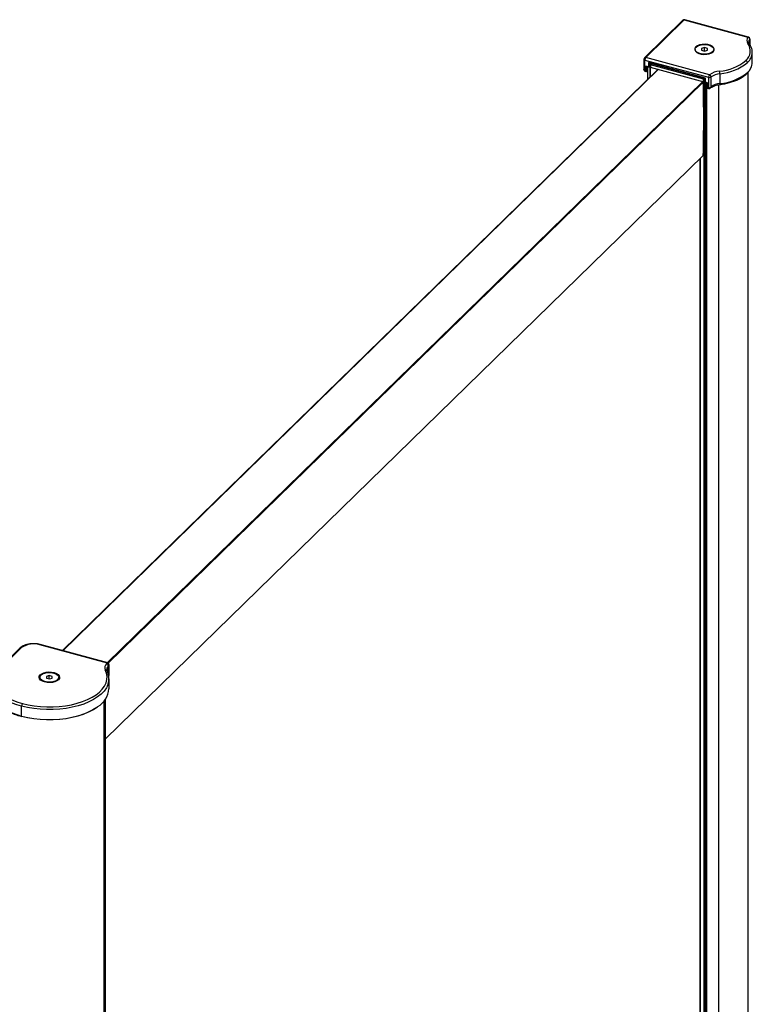
# Paper-space layout '_Trimetric' of a CAD drawing. Units: millimetres. Extents: x -1816 to -793, y -953 to 1122.
# Drawn here: x -1174 to -793, y 610 to 1122 of the extents above; entities that cross this region are included whole.
import ezdxf

# ---------------------------------------------------------------- set-up
doc = ezdxf.new("R2010")
doc.units = ezdxf.units.MM

psp = doc.layouts.new('_Trimetric')

# ---------------------------------------------------------------- linework, layer by layer
at = {"color": 7, "linetype": 'Continuous', "lineweight": 25}
for p, q in [((-829.46, 1121.62), (-849.43, 1102.12)), ((-848.73, 1102.27), (-828.76, 1121.76)), ((-828.76, 1121.76), (-795.71, 1112.78)), ((-795.45, 1112.89), (-828.5, 1121.87)), ((-794.78, 1111.74), (-794.78, 1109.07)), ((-794.71, 1108.97), (-794.71, 1111.92)), ((-823.17, 1106.51), (-823.17, 1106.34)), ((-822.68, 1107.61), (-822.78, 1107.73)), ((-818.31, 1107.4), (-819.79, 1106.93)), ((-819.79, 1106.93), (-819.75, 1106.04)), ((-819.75, 1106.04), (-818.23, 1105.62)), ((-816.79, 1106.97), (-818.31, 1107.4)), ((-818.31, 1105.64), (-818.31, 1107.4)), ((-818.23, 1105.62), (-816.75, 1106.08)), ((-816.75, 1106.08), (-816.79, 1106.97)), ((-816.79, 1106.07), (-816.79, 1106.97)), ((-813.94, 1105.16), (-813.76, 1105.28)), ((-813.37, 1106.34), (-813.37, 1106.51)), ((-849.73, 1101.41), (-849.73, 1096.07)), ((-849.2, 1100.95), (-816.18, 1091.98)), ((-849.2, 1095.38), (-849.2, 1100.95)), ((-815.71, 1093.29), (-848.73, 1102.27)), ((-815.89, 1104.3), (-815.89, 1104.18)), ((-793.42, 1099.79), (-793.42, 1104.93)), ((-842.49, 1096.03), (-1151.86, 794.07)), ((-1151.73, 794.04), (-842.28, 1096.07)), ((-848.76, 1095.26), (-849.2, 1095.38)), ((-849.1, 1095.13), (-848.66, 1095.01)), ((-848.76, 1097.83), (-848.76, 1095.26)), ((-847.39, 1097.46), (-848.76, 1097.83)), ((-848.18, 1095.13), (-847.88, 1095.42)), ((-848.08, 1095.37), (-848.08, 1097.65)), ((-847.88, 1095.57), (-848.08, 1095.37)), ((-847.88, 1097.59), (-847.88, 1090.77)), ((-817.76, 1091.55), (-847.39, 1099.6)), ((-847.39, 1099.6), (-847.39, 1097.46)), ((-846.71, 1097.57), (-846.71, 1099.42)), ((-846.55, 1097.73), (-846.71, 1097.57)), ((-846.62, 1097.34), (-846.62, 1092)), ((-846.55, 1097.45), (-846.59, 1097.42)), ((-846.55, 1098.67), (-846.55, 1097.39)), ((-846.46, 1097.21), (-818.67, 1089.66)), ((-846.46, 1097.21), (-846.46, 1092.15)), ((-846.16, 1099.27), (-846.4, 1099.03)), ((-818.87, 1090.99), (-846.28, 1098.45)), ((-846.28, 1098.45), (-846.28, 1097.16)), ((-845.94, 1099.21), (-846.05, 1099.1)), ((-846.05, 1099.1), (-818.63, 1091.65)), ((-793.42, 1099.91), (-793.42, 1099.79)), ((-1128.65, 787.76), (-819.19, 1089.8)), ((-818.87, 1089.71), (-818.87, 1090.99)), ((-818.63, 1091.65), (-818.52, 1091.76)), ((-818.26, 1089.72), (-818.03, 1089.95)), ((-818.03, 1091.26), (-818.19, 1091.1)), ((-818.19, 1091.1), (-818.19, 1089.82)), ((-818.19, 1089.82), (-818.03, 1089.98)), ((-818.06, 1089.84), (-818.03, 1089.87)), ((-818.03, 1091.62), (-818.03, 1089.64)), ((-817.76, 1089.41), (-817.76, 1091.55)), ((-816.18, 1091.98), (-816.18, 1086.41)), ((-814.87, 1087.01), (-814.87, 1092.15)), ((-810.25, 1093.83), (-810.25, 1088.69)), ((-795.62, -612.41), (-795.62, 1094.56)), ((-1128.19, 787.63), (-818.93, 1089.48)), ((-818.67, 1089.66), (-818.67, -624.68)), ((-818.26, 1089.72), (-818.26, -624.61)), ((-818.12, 1089.69), (-818.12, -624.64)), ((-817.78, 1089.41), (-817.8, 1089.42)), ((-817.8, 1089.42), (-817.8, 1089.42)), ((-817.8, -624.92), (-817.8, 1089.42)), ((-817.8, -624.91), (-817.8, 1089.42)), ((-816.65, 1089.11), (-817.76, 1089.41)), ((-817, -624.8), (-817, 1089.2)), ((-816.92, 1089.18), (-816.92, 1086.76)), ((-816.65, 1086.53), (-816.65, 1089.11)), ((-816.21, 1086.41), (-816.65, 1086.53)), ((-816.55, 1086.28), (-816.1, 1086.16)), ((-816.1, 1086.16), (-816.04, 1086.14)), ((-810.78, -622.4), (-810.78, 1088.13)), ((-1129.68, 748.1), (-818.93, 1051.4)), ((-1129.68, 748.02), (-818.99, 1051.27)), ((-820.69, 1049.61), (-820.69, -585.61)), ((-820.53, 1049.76), (-820.53, -585.6)), ((-1173.88, 795.47), (-1192.41, 777.38)), ((-1173.18, 795.61), (-1191.71, 777.52)), ((-1128.61, 787.57), (-1163.72, 797.12)), ((-1128.34, 787.68), (-1163.46, 797.23)), ((-1128.99, 787.2), (-1128.61, 787.57)), ((-1128.62, 783.24), (-1128.81, 783.65)), ((-1127.72, 786.48), (-1128.11, 786.1)), ((-1128.11, 781.73), (-1128.11, 786.1)), ((-1127.72, 781.33), (-1127.72, 786.48)), ((-1127.61, 781.57), (-1127.61, 786.72)), ((-1163.66, 780.22), (-1163.66, 779.84)), ((-1158.81, 781.11), (-1160.28, 780.65)), ((-1160.28, 780.65), (-1160.24, 779.76)), ((-1160.24, 779.76), (-1158.72, 779.33)), ((-1157.28, 780.69), (-1158.81, 781.11)), ((-1158.81, 779.35), (-1158.81, 781.11)), ((-1158.72, 779.33), (-1157.24, 779.79)), ((-1157.24, 779.79), (-1157.28, 780.69)), ((-1157.28, 779.78), (-1157.28, 780.69)), ((-1156.39, 778.01), (-1156.39, 777.75)), ((-1156.35, 782.42), (-1156.27, 782.66)), ((-1153.86, 779.84), (-1153.86, 780.22)), ((-1127.95, 781.11), (-1127.72, 781.33)), ((-1127.92, 780.99), (-1127.81, 781.1)), ((-1127.76, 774.22), (-1127.76, 779.36)), ((-1130.26, -937.97), (-1130.26, 767.94)), ((-1129.75, 768.59), (-1129.75, -930.07)), ((-1129.68, -929.93), (-1129.68, 768.69)), ((-1173.23, 760.1), (-1173.23, 765.24))]:
    psp.add_line(p, q, dxfattribs=at)
at = {"color": 7, "linetype": 'Continuous', "lineweight": 25, "flags": 128}
for points in [[(-822.78, 1107.73), (-823.27, 1107.03), (-823.35, 1106.28), (-823.02, 1105.55), (-822.31, 1104.9), (-821.27, 1104.38), (-819.98, 1104.03), (-818.56, 1103.88), (-817.12, 1103.95), (-815.76, 1104.22), (-814.61, 1104.68), (-813.76, 1105.28)], [(-815.89, 1104.3), (-817.2, 1104.04), (-818.59, 1103.99), (-819.95, 1104.14), (-821.18, 1104.48), (-822.17, 1104.98), (-822.85, 1105.61), (-823.16, 1106.31), (-823.07, 1107.03), (-822.59, 1107.7), (-821.76, 1108.28), (-820.65, 1108.71)], [(-813.76, 1105.28), (-813.27, 1105.99), (-813.19, 1106.73), (-813.52, 1107.46), (-814.23, 1108.11), (-815.27, 1108.63), (-816.56, 1108.98), (-817.98, 1109.13), (-819.43, 1109.07), (-820.78, 1108.79), (-821.93, 1108.34), (-822.78, 1107.73)], [(-820.65, 1108.71), (-819.34, 1108.97), (-817.95, 1109.03), (-816.59, 1108.88), (-815.36, 1108.54), (-814.37, 1108.03), (-813.69, 1107.4), (-813.39, 1106.7), (-813.48, 1105.99), (-813.95, 1105.31), (-814.78, 1104.73), (-815.89, 1104.3)], [(-849.2, 1100.95), (-849.37, 1101.01), (-849.5, 1101.08), (-849.61, 1101.16), (-849.69, 1101.26), (-849.73, 1101.36), (-849.73, 1101.41)], [(-848.76, 1095.26), (-848.75, 1095.18), (-848.74, 1095.11), (-848.72, 1095.06), (-848.69, 1095.03), (-848.66, 1095.01)], [(-846.59, 1097.42), (-846.61, 1097.39), (-846.62, 1097.36), (-846.62, 1097.33), (-846.61, 1097.3), (-846.58, 1097.27), (-846.55, 1097.25), (-846.51, 1097.22), (-846.46, 1097.21)], [(-846.28, 1098.45), (-846.36, 1098.47), (-846.43, 1098.51), (-846.49, 1098.55), (-846.53, 1098.6), (-846.55, 1098.65), (-846.55, 1098.67)], [(-846.28, 1097.16), (-846.36, 1097.19), (-846.43, 1097.22), (-846.49, 1097.27), (-846.53, 1097.31), (-846.55, 1097.36), (-846.55, 1097.39)], [(-817.8, 1089.42), (-817.9, 1089.45), (-817.99, 1089.5), (-818.05, 1089.55), (-818.1, 1089.6), (-818.12, 1089.66), (-818.12, 1089.72), (-818.1, 1089.78), (-818.06, 1089.84)], [(-818.03, 1089.64), (-818.02, 1089.61), (-818, 1089.56), (-817.97, 1089.51), (-817.91, 1089.47), (-817.84, 1089.44), (-817.76, 1089.41)], [(-816.92, 1086.76), (-816.91, 1086.74), (-816.89, 1086.69), (-816.86, 1086.64), (-816.8, 1086.6), (-816.73, 1086.56), (-816.65, 1086.53)], [(-816.65, 1086.53), (-816.64, 1086.46), (-816.63, 1086.39), (-816.61, 1086.33), (-816.58, 1086.3), (-816.55, 1086.28)], [(-816.21, 1086.41), (-816.2, 1086.34), (-816.19, 1086.27), (-816.17, 1086.21), (-816.14, 1086.18), (-816.1, 1086.16)], [(-816.04, 1086.14), (-816.05, 1086.15), (-816.09, 1086.17), (-816.12, 1086.2), (-816.15, 1086.26), (-816.17, 1086.33), (-816.18, 1086.41)], [(-810.25, 1088.69), (-810.26, 1088.53), (-810.27, 1088.4), (-810.29, 1088.3), (-810.32, 1088.23), (-810.36, 1088.2), (-810.36, 1088.2)], [(-1172.76, 766.56), (-1169.77, 765.85), (-1166.64, 765.31), (-1163.42, 764.96), (-1160.14, 764.79), (-1156.85, 764.8), (-1153.58, 765), (-1150.37, 765.39), (-1147.26, 765.95), (-1144.29, 766.69), (-1141.49, 767.59), (-1138.91, 768.64), (-1136.56, 769.83), (-1134.48, 771.15), (-1132.7, 772.57), (-1131.23, 774.09), (-1130.09, 775.68), (-1129.29, 777.33), (-1128.85, 779.01), (-1128.78, 780.71), (-1129.06, 782.4), (-1129.71, 784.07)], [(-1161.26, 777.78), (-1162.4, 778.2), (-1163.29, 778.75), (-1163.87, 779.41), (-1164.11, 780.12), (-1163.98, 780.83), (-1163.49, 781.51), (-1162.69, 782.09), (-1161.61, 782.55), (-1160.34, 782.85), (-1158.97, 782.98), (-1157.58, 782.91), (-1156.27, 782.66)], [(-1156.39, 778.01), (-1157.69, 777.76), (-1159.08, 777.7), (-1160.44, 777.85), (-1161.67, 778.19), (-1162.67, 778.7), (-1163.34, 779.32), (-1163.65, 780.02), (-1163.56, 780.74), (-1163.08, 781.42), (-1162.25, 781.99), (-1161.14, 782.43)], [(-1156.27, 782.66), (-1155.13, 782.24), (-1154.23, 781.69), (-1153.65, 781.04), (-1153.42, 780.33), (-1153.55, 779.61), (-1154.03, 778.94), (-1154.84, 778.35), (-1155.91, 777.89), (-1157.18, 777.59), (-1158.56, 777.47), (-1159.95, 777.53), (-1161.26, 777.78)], [(-1161.14, 782.43), (-1159.84, 782.68), (-1158.45, 782.74), (-1157.08, 782.59), (-1155.85, 782.25), (-1154.86, 781.75), (-1154.18, 781.12), (-1153.88, 780.42), (-1153.97, 779.7), (-1154.45, 779.03), (-1155.28, 778.45), (-1156.39, 778.01)], [(-1173.23, 765.24), (-1175.69, 765.99), (-1178.01, 766.85), (-1180.16, 767.81), (-1182.13, 768.88), (-1183.91, 770.03), (-1185.47, 771.26), (-1186.8, 772.56), (-1187.9, 773.92)], [(-1186.96, 774.95), (-1185.9, 773.63), (-1184.61, 772.38), (-1183.1, 771.19), (-1181.38, 770.07), (-1179.47, 769.04), (-1177.39, 768.11), (-1175.15, 767.28), (-1172.76, 766.56)], [(-1128.56, 775.76), (-1129.13, 774.68), (-1130.31, 773.03), (-1131.83, 771.46), (-1133.67, 769.99), (-1135.82, 768.63), (-1138.25, 767.4), (-1140.92, 766.31), (-1143.81, 765.38), (-1146.87, 764.62), (-1150.09, 764.04), (-1153.4, 763.64), (-1156.78, 763.43), (-1160.19, 763.42), (-1163.58, 763.59), (-1166.91, 763.96), (-1170.14, 764.51), (-1173.23, 765.24)], [(-1187.9, 768.77), (-1186.8, 767.42), (-1185.47, 766.12), (-1183.91, 764.88), (-1182.13, 763.73), (-1180.16, 762.67), (-1178.01, 761.7), (-1175.69, 760.85), (-1173.23, 760.1)], [(-1173.23, 760.1), (-1170.14, 759.37), (-1166.91, 758.82), (-1163.58, 758.45), (-1160.19, 758.27), (-1156.78, 758.29), (-1153.4, 758.5), (-1150.09, 758.89), (-1146.87, 759.48), (-1143.81, 760.24), (-1140.92, 761.17), (-1138.25, 762.25), (-1135.82, 763.48), (-1133.67, 764.84), (-1133.49, 764.98)], [(-1133.69, 764.85), (-1134.08, 764.57), (-1136.19, 763.23), (-1138.58, 762.02), (-1141.21, 760.95), (-1144.05, 760.03), (-1147.07, 759.29), (-1150.23, 758.71), (-1153.49, 758.32), (-1156.82, 758.12), (-1160.16, 758.1), (-1163.5, 758.27), (-1166.77, 758.64), (-1169.95, 759.18), (-1173, 759.9)]]:
    psp.add_lwpolyline(points, dxfattribs=at)
at = {"color": 7, "linetype": 'Continuous', "lineweight": 25}
for centre, radius, start, end in [((-828.76, 1120.9), 1, 74.7955, 134.305), ((-828.99, 1121.08), 0.715, 71.5838, 131.3262), ((-828.54, 1121.6), 0.27, 80.7318, 143.9675), ((-793.72, 1111.17), 2.57, 141.0478, 217.928), ((-795.5, 1112.62), 0.27, 80.7318, 143.9675), ((-795.92, 1111.66), 1.14, 4.0998, 79.7182), ((-795.71, 1111.92), 1, 0, 74.7955), ((-792.88, 1110.25), 2.42, 141.9029, 177.4215), ((-795.01, 1111.93), 0.298, 321.2206, 359.3792), ((-800.93, 1105.72), 6.47, 308.908, 36.6824), ((-795.55, 1108.82), 0.787, 38.473, 104.3858), ((-848.73, 1101.41), 1, 134.305, 180), ((-848.96, 1101.59), 0.715, 71.5838, 131.3262), ((-847.16, 1100.97), 2.04, 140.5129, 180.3434), ((-812.36, 1119.45), 24.34, 274.4102, 309.5504), ((-797.2, 1099.52), 1.21, 3.3916, 74.3338), ((-800.86, 1105.22), 7.45, 310.8943, 357.7438), ((-848.95, 1095.33), 0.255, 169.3283, 234.4821), ((-848.53, 1096), 0.771, 252.696, 305.3989), ((-848.53, 1095.49), 0.5, 254.7955, 314.305), ((-848.41, 1095.36), 0.323, 315.3545, 1.9113), ((-847.13, 1098.67), 1.24, 253.7088, 297.9947), ((-847.16, 1098.2), 0.771, 252.696, 305.3989), ((-846.05, 1098.67), 0.5, 134.305, 180), ((-846.16, 1098.76), 0.358, 71.5838, 131.3262), ((-845.26, 1098.45), 1.02, 140.5129, 180.3434), ((-842.35, 1095.87), 0.212, 71.1228, 131.7873), ((-809.49, 1084.33), 10.9, 95.2728, 124.7688), ((-813.96, 1093.87), 3.71, 359.4005, 20.8038), ((-812.21, 1119.24), 25.48, 274.4102, 309.5504), ((-800.98, 1100.14), 7.57, 311.3097, 357.3284), ((-819.29, 1089.45), 0.366, 4.6435, 74.2331), ((-817.84, 1091), 1.02, 140.5129, 180.3434), ((-818.64, 1091.73), 0.771, 252.696, 305.3989), ((-818.64, 1090.44), 0.771, 252.696, 305.3989), ((-818.8, 1091.07), 0.607, 3.3916, 74.3338), ((-814.13, 1091.99), 2.04, 140.5129, 180.3434), ((-815.72, 1093.52), 1.61, 253.5039, 301.5338), ((-816.15, 1092.09), 1.28, 2.7232, 69.6439), ((-809.36, 1084.21), 9.67, 95.2728, 124.7688), ((-812.21, 1114.1), 25.48, 274.4102, 309.5504), ((-796.63, 1094.43), 0.646, 315.318, 1.9123), ((-1518.17, 1070.46), 699.5, 358.43885, 1.55764), ((-818.53, 1090.1), 0.462, 252.696, 305.3989), ((-816.42, 1086.76), 0.5, 180, 254.7955), ((-809.36, 1079.07), 9.67, 95.2728, 124.7688), ((-819.12, 1051.4), 0.192, 315.2135, 0.1954), ((-1173.41, 794.94), 0.706, 71.1228, 131.7873), ((-1166.93, 786.82), 10.79, 72.696, 125.3989), ((-1163.51, 796.96), 0.27, 80.7318, 143.9675), ((-1127.35, 785.17), 2.61, 129.0675, 205.2059), ((-1129.55, 783.23), 0.847, 29.8067, 100.8741), ((-1129.32, 786.03), 1.21, 3.3916, 74.3338), ((-1126.44, 784.19), 2.53, 131.0457, 176.9076), ((-1128.39, 787.41), 0.27, 80.7318, 143.9675), ((-1128.93, 786.4), 1.21, 3.3916, 74.3338), ((-1136.39, 779.36), 8.62, 335.3178, 24.5555), ((-1128.61, 786.72), 1, 360, 74.7955), ((-1127.94, 786.73), 0.332, 310.6406, 357.9975), ((-1128.04, 781.32), 0.323, 315.3545, 1.9113), ((-1127.94, 781.58), 0.332, 310.6406, 357.9975), ((-1139.66, 775.19), 11.93, 301.1167, 355.3346), ((-1171.19, 765.26), 2.04, 140.5129, 180.3434), ((-1172.98, 760.05), 0.255, 169.3508, 234.3778), ((-1173.11, 759.98), 0.135, 260.7364, 323.9668)]:
    psp.add_arc(centre, radius, start, end, dxfattribs=at)
for points, knots in [([(-794.93, 1109.31), (-795, 1109.41), (-795.19, 1109.72), (-795.31, 1110.05), (-795.28, 1110.28), (-795.27, 1110.34)], [0, 0, 0, 0, 0.2701749, 0.8103913, 1, 1, 1, 1]), ([(-793.46, 1104.95), (-793.45, 1105.14), (-793.42, 1105.82), (-793.7, 1106.97), (-794.21, 1108.24), (-794.72, 1108.99), (-794.93, 1109.31)], [0, 0, 0, 0, 0.128352, 0.447107, 0.766705, 1, 1, 1, 1]), ([(-849.73, 1095.95), (-849.71, 1095.87), (-849.69, 1095.71), (-849.57, 1095.47), (-849.42, 1095.29), (-849.25, 1095.18), (-849.15, 1095.14), (-849.1, 1095.13)], [0, 0, 0, 0, 0.222326, 0.459561, 0.721015, 0.85966, 1, 1, 1, 1]), ([(-849.2, 1095.38), (-849.26, 1095.4), (-849.36, 1095.44), (-849.5, 1095.53), (-849.62, 1095.66), (-849.72, 1095.83), (-849.72, 1095.98), (-849.72, 1096.07)], [0, 0, 0, 0, 0.166523, 0.336471, 0.518316, 0.712559, 1, 1, 1, 1]), ([(-796.17, 1093.97), (-795.95, 1094.2), (-795.31, 1094.86), (-794.47, 1096.01), (-793.79, 1097.45), (-793.43, 1098.76), (-793.45, 1099.59), (-793.45, 1099.92)], [0, 0, 0, 0, 0.128487, 0.370132, 0.609268, 0.843588, 1, 1, 1, 1]), ([(-810.37, 1088.2), (-809.92, 1088.26), (-808.61, 1088.44), (-806.53, 1088.86), (-804.17, 1089.51), (-801.98, 1090.31), (-799.97, 1091.24), (-798.18, 1092.3), (-796.95, 1093.24), (-796.34, 1093.82), (-796.17, 1093.97)], [0, 0, 0, 0, 0.075908, 0.220069, 0.364478, 0.509171, 0.65422, 0.799668, 0.94547, 1, 1, 1, 1]), ([(-814.87, 1087.01), (-814.99, 1086.82), (-815.16, 1086.66), (-815.5, 1086.47), (-815.62, 1086.43), (-815.89, 1086.38), (-816.04, 1086.38), (-816.18, 1086.41)], [0, 0, 0, 0, 0.5, 0.5, 0.75, 0.75, 1, 1, 1, 1]), ([(-816.04, 1086.14), (-815.96, 1086.14), (-815.8, 1086.12), (-815.51, 1086.19), (-815.34, 1086.31), (-815.24, 1086.38)], [0, 0, 0, 0, 0.2949995, 0.5582056, 1, 1, 1, 1]), ([(-815.33, 1086.31), (-815.2, 1086.41), (-814.84, 1086.72), (-814.03, 1087.19), (-812.84, 1087.67), (-811.59, 1088.01), (-810.73, 1088.14), (-810.37, 1088.2)], [0, 0, 0, 0, 0.121855, 0.355075, 0.589418, 0.82572, 1, 1, 1, 1]), ([(-814.87, 1087.01), (-814.92, 1086.89), (-815, 1086.65), (-815.15, 1086.42), (-815.26, 1086.37), (-815.26, 1086.37)], [0, 0, 0, 0, 0.497484, 0.991392, 1, 1, 1, 1]), ([(-1163.46, 797.23), (-1163.72, 797.29), (-1164.45, 797.47), (-1165.76, 797.65), (-1167.35, 797.7), (-1168.93, 797.58), (-1170.43, 797.28), (-1171.81, 796.82), (-1173, 796.23), (-1173.59, 795.72), (-1173.88, 795.47)], [0, 0, 0, 0, 0.0705023, 0.2037748, 0.3366925, 0.4696126, 0.6029503, 0.7372572, 0.8731881, 1, 1, 1, 1]), ([(-1128.81, 783.65), (-1128.85, 783.75), (-1128.96, 783.98), (-1128.95, 784.19), (-1128.95, 784.31)], [0, 0, 0, 0, 0.390868, 1, 1, 1, 1]), ([(-1127.81, 781.1), (-1127.76, 781.16), (-1127.66, 781.29), (-1127.59, 781.47), (-1127.61, 781.56), (-1127.61, 781.57)], [0, 0, 0, 0, 0.4822722, 0.9376654, 1, 1, 1, 1]), ([(-1187.84, 768.57), (-1187.64, 768.3), (-1187.06, 767.52), (-1185.87, 766.27), (-1184.21, 764.88), (-1182.28, 763.59), (-1180.11, 762.4), (-1177.72, 761.34), (-1175.38, 760.49), (-1173.8, 760.04), (-1173.13, 759.85)], [0, 0, 0, 0, 0.072796, 0.210047, 0.34767, 0.48559, 0.6236, 0.761569, 0.899462, 1, 1, 1, 1])]:
    psp.add_open_spline(points, degree=3, knots=knots, dxfattribs=at)
psp.add_open_spline([(-816.18, 1086.41), (-816.19, 1086.41), (-816.2, 1086.41), (-816.21, 1086.41)], degree=3, dxfattribs=at)

doc.saveas('drawing.dxf')
